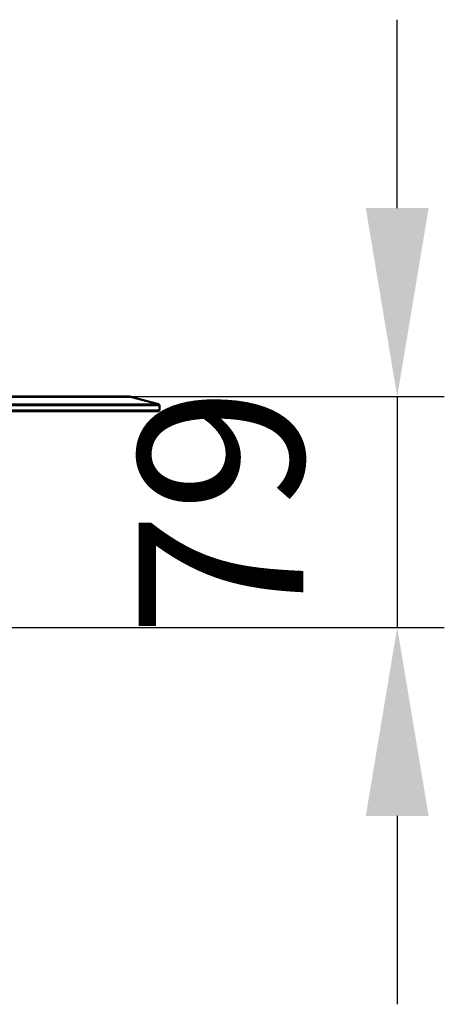
# Model space of a CAD drawing. Units: millimetres. Extents: x 1688 to 2687, y 377 to 1152.
# Drawn here: x 2543 to 2687, y 752 to 1087 of the extents above; entities that cross this region are included whole.
import ezdxf

# ---------------------------------------------------------------- set-up
doc = ezdxf.new("R2010")
doc.units = ezdxf.units.MM
for name, color, linetype, lineweight in [('AM_5', 3, 'Continuous', 25), ('Sichtbar (ISO)', 7, 'Continuous', 50), ('Sichtbar schmal (ISO)', 7, 'Continuous', 35)]:
    doc.layers.add(name, color=color, linetype=linetype, lineweight=lineweight)
doc.styles.get("Standard").update_dxf_attribs({"font": 'arial.ttf'})
doc.dimstyles.new('AM_DIN$0', dxfattribs={"dimtxt": 3.5, "dimasz": 4, "dimexe": 1, "dimexo": 0, "dimgap": 1.5, "dimtad": 1, "dimdsep": 46, "dimtxsty": 'Standard', "dimcen": 0, "dimclrd": 256, "dimclre": 256, "dimclrt": 2, "dimadec": 0, "dimazin": 2, "dimtp": 0.1, "dimtm": 0.1, "dimtfac": 0.71, "dimtmove": 0, "dimatfit": 3, "dimfxl": 1, "dimlwd": -1, "dimlwe": -1, "dimarcsym": 0})

# ---------------------------------------------------------------- blocks, each defined once
blk = doc.blocks.new('*D21')
at = {"layer": 'AM_5', "transparency": 16777216}
for p, q in [((2671.41, 1022.6), (2671.41, 1086.6)), ((2580.02, 958.6), (2687.41, 958.6)), ((2671.41, 958.6), (2671.41, 880.22)), ((2483.94, 880.22), (2687.41, 880.22)), ((2671.41, 816.22), (2671.41, 752.22))]:
    blk.add_line(p, q, dxfattribs=at)
for points in [[(2660.75, 1022.6), (2682.08, 1022.6), (2671.41, 958.6)], [(2660.75, 816.22), (2682.08, 816.22), (2671.41, 880.22)]]:
    blk.add_solid(points, dxfattribs=at)
at = {"layer": 'Defpoints', "color": 0, "transparency": 16777216}
for p in [(2580.02, 958.6), (2483.94, 880.22), (2671.41, 880.22)]:
    blk.add_point(p, dxfattribs=at)
at = {"layer": 'AM_5', "color": 2, "transparency": 16777216, "insert": (2618.82, 919.41), "char_height": 56, "attachment_point": 5, "rotation": 90}
blk.add_mtext('79', dxfattribs=at)

msp = doc.modelspace()

# ---------------------------------------------------------------- linework, layer by layer
at = {"layer": 'Sichtbar (ISO)'}
for p, q in [((2580.02, 958.6), (2271.34, 958.6)), ((2581.32, 958.43), (2590.31, 956.02)), ((2260.68, 953.9), (2590.68, 953.9)), ((2260.98, 953.6), (2590.38, 953.6)), ((2590.38, 953.6), (2590.68, 953.9)), ((2590.68, 953.9), (2590.68, 955.54))]:
    msp.add_line(p, q, dxfattribs=at)
for centre, radius, start, end in [((2580.02, 953.6), 5, 75, 90), ((2590.18, 955.54), 0.5, 0, 75)]:
    msp.add_arc(centre, radius, start, end, dxfattribs=at)
at = {"layer": 'Sichtbar schmal (ISO)'}
for p, q in [((2581.32, 958.43), (2270.05, 958.43)), ((2260.68, 955.54), (2590.68, 955.54)), ((2261.05, 956.02), (2590.31, 956.02))]:
    msp.add_line(p, q, dxfattribs=at)

# ---------------------------------------------------------------- dimensions: what is measured, and where the dimension line sits
at = {"layer": 'AM_5'}
dim = msp.add_linear_dim(base=(2671.41, 880.22), p1=(2580.02, 958.6), p2=(2483.94, 880.22), angle=90, text='79', dimstyle='AM_DIN$0', override={"dimscale": 16, "dimdec": 0, "dimpost": ''}, dxfattribs=at)
dim.commit()
dim.dimension.update_dxf_attribs({"geometry": '*D21', "text_midpoint": (2671.41, 919.41), "dimtype": 160})

doc.saveas('drawing.dxf')
